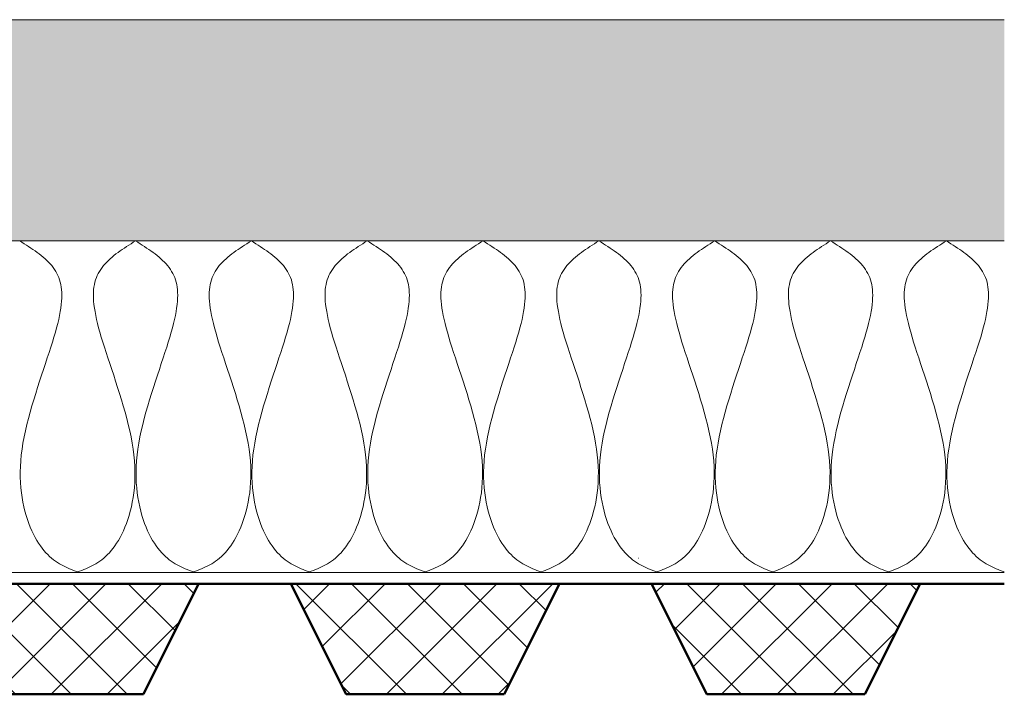
# Model space of a CAD drawing. Units: inches. Extents: x -590 to 48, y -288 to 360.
# Drawn here: x 3 to 48, y 30 to 60 of the extents above; entities that cross this region are included whole.
import ezdxf

# ---------------------------------------------------------------- set-up
doc = ezdxf.new("R2010")
doc.units = ezdxf.units.IN
doc.layers.add('Detail', color=7, linetype='Continuous', lineweight=0)

# ---------------------------------------------------------------- blocks, each defined once
blk = doc.blocks.new('PB')
at = {"layer": 'Detail', "linetype": 'Continuous'}
h = blk.add_hatch(dxfattribs=at)
h.set_pattern_fill('_U', color=5, scale=1.428571, angle=45, style=0, double=1, pattern_type=0)
h.set_pattern_definition([(45, (240.2372, 10.2098), (-1.0101526, 1.0101525), []), (135, (240.2372, 10.2098), (-1.0101525, -1.0101526), [])])
h.paths.add_polyline_path([(-4, 2), (0, 0), (0, 9.714), (-4, 7.714)])
at = {"layer": 'Detail', "color": 5, "lineweight": 50}
blk.add_line((0, 9.714), (0, 13.051), dxfattribs=at)
at = {"layer": 'Detail', "color": 5, "lineweight": 50, "flags": 128}
blk.add_lwpolyline([(-4, 2), (0, 0), (0, 9.714), (-4, 7.714)], close=True, dxfattribs=at)

msp = doc.modelspace()

# ---------------------------------------------------------------- hatches: boundary and pattern name
at = {"layer": 'Detail'}
h = msp.add_hatch(dxfattribs=at)
h.set_pattern_fill('AR-SAND', color=256, scale=0.1, style=0)
h.paths.add_polyline_path([(47.56, 60.129), (-306.008, 60.129), (-306.008, 50.129), (-306.007, 50.129), (47.555, 50.129)])

# ---------------------------------------------------------------- linework, layer by layer
for p, q in [((-306.008, 60.129), (47.56, 60.129)), ((-306.008, 50.129), (47.56, 50.129)), ((-306.008, 35.129), (47.56, 35.129))]:
    msp.add_line(p, q, dxfattribs=at)
at = {"layer": 'Detail', "color": 7, "linetype": 'Continuous'}
msp.add_line((31.029, 35.789), (31.018, 35.778), dxfattribs=at)
at = {"layer": 'Detail', "color": 5, "lineweight": 50}
msp.add_line((47.56, 34.629), (43.756, 34.629), dxfattribs=at)
at = {"layer": 'Detail', "lineweight": 9, "flags": 128}
for points in [[(3.037, 50.129), (3.138, 50.065), (3.24, 50.001), (3.341, 49.937), (3.441, 49.872), (3.54, 49.806), (3.638, 49.74), (3.734, 49.673), (3.828, 49.606), (3.921, 49.536), (4.011, 49.466), (4.098, 49.394), (4.182, 49.321), (4.263, 49.246), (4.341, 49.169), (4.415, 49.09), (4.485, 49.009), (4.551, 48.926), (4.612, 48.84), (4.669, 48.752), (4.721, 48.661), (4.767, 48.567), (4.808, 48.47), (4.844, 48.37), (4.874, 48.265), (4.899, 48.156), (4.918, 48.043), (4.932, 47.925), (4.94, 47.801), (4.942, 47.672), (4.939, 47.537), (4.931, 47.396), (4.916, 47.247), (4.896, 47.092), (4.869, 46.93), (4.837, 46.76), (4.799, 46.581), (4.755, 46.395), (4.705, 46.199), (4.649, 45.995), (4.587, 45.781), (4.519, 45.557), (4.445, 45.325), (4.367, 45.084), (4.285, 44.835), (4.2, 44.58), (4.113, 44.319), (4.025, 44.053), (3.936, 43.781), (3.847, 43.507), (3.759, 43.229), (3.673, 42.949), (3.589, 42.667), (3.509, 42.385), (3.433, 42.103), (3.362, 41.821), (3.297, 41.541), (3.238, 41.263), (3.186, 40.989), (3.143, 40.718), (3.108, 40.451), (3.083, 40.19), (3.068, 39.934), (3.061, 39.684), (3.062, 39.44), (3.072, 39.201), (3.089, 38.969), (3.113, 38.743), (3.144, 38.524), (3.182, 38.311), (3.225, 38.105), (3.274, 37.906), (3.328, 37.714), (3.386, 37.53), (3.449, 37.353), (3.515, 37.184), (3.585, 37.023), (3.658, 36.87), (3.733, 36.725), (3.811, 36.589), (3.89, 36.461), (3.97, 36.341), (4.052, 36.231), (4.135, 36.128), (4.219, 36.032), (4.304, 35.944), (4.389, 35.862), (4.476, 35.786), (4.564, 35.716), (4.652, 35.651), (4.741, 35.591), (4.831, 35.535), (4.921, 35.484), (5.012, 35.435), (5.103, 35.39), (5.194, 35.348), (5.286, 35.307), (5.378, 35.269), (5.471, 35.232), (5.563, 35.195), (5.656, 35.159)], [(8.275, 50.129), (8.173, 50.065), (8.071, 50.001), (7.97, 49.937), (7.87, 49.872), (7.771, 49.806), (7.673, 49.74), (7.577, 49.673), (7.483, 49.606), (7.39, 49.536), (7.301, 49.466), (7.213, 49.394), (7.129, 49.321), (7.048, 49.246), (6.97, 49.169), (6.896, 49.09), (6.826, 49.009), (6.76, 48.926), (6.699, 48.84), (6.642, 48.752), (6.591, 48.661), (6.544, 48.567), (6.503, 48.47), (6.467, 48.37), (6.437, 48.265), (6.412, 48.156), (6.393, 48.043), (6.379, 47.925), (6.371, 47.801), (6.369, 47.672), (6.372, 47.537), (6.381, 47.396), (6.395, 47.247), (6.416, 47.092), (6.442, 46.93), (6.474, 46.76), (6.512, 46.581), (6.556, 46.395), (6.606, 46.199), (6.662, 45.995), (6.724, 45.781), (6.792, 45.557), (6.866, 45.325), (6.944, 45.084), (7.026, 44.835), (7.111, 44.58), (7.198, 44.319), (7.286, 44.053), (7.375, 43.781), (7.464, 43.507), (7.552, 43.229), (7.638, 42.949), (7.722, 42.667), (7.802, 42.385), (7.878, 42.103), (7.949, 41.821), (8.015, 41.541), (8.073, 41.263), (8.125, 40.989), (8.168, 40.718), (8.203, 40.451), (8.228, 40.19), (8.244, 39.934), (8.25, 39.684), (8.249, 39.44), (8.239, 39.201), (8.222, 38.969), (8.198, 38.743), (8.167, 38.524), (8.129, 38.311), (8.086, 38.105), (8.037, 37.906), (7.983, 37.714), (7.925, 37.53), (7.862, 37.353), (7.796, 37.184), (7.726, 37.023), (7.653, 36.87), (7.578, 36.725), (7.5, 36.589), (7.421, 36.461), (7.341, 36.341), (7.259, 36.231), (7.176, 36.128), (7.092, 36.032), (7.008, 35.944), (6.922, 35.862), (6.835, 35.786), (6.747, 35.716), (6.659, 35.651), (6.57, 35.591), (6.48, 35.535), (6.39, 35.484), (6.3, 35.435), (6.208, 35.39), (6.117, 35.348), (6.025, 35.307), (5.933, 35.269), (5.84, 35.232), (5.748, 35.195), (5.656, 35.159)], [(8.275, 50.129), (8.376, 50.065), (8.478, 50.001), (8.579, 49.937), (8.679, 49.872), (8.778, 49.806), (8.876, 49.74), (8.972, 49.673), (9.067, 49.606), (9.159, 49.536), (9.249, 49.466), (9.336, 49.394), (9.42, 49.321), (9.501, 49.246), (9.579, 49.169), (9.653, 49.09), (9.723, 49.009), (9.789, 48.926), (9.85, 48.84), (9.907, 48.752), (9.959, 48.661), (10.005, 48.567), (10.046, 48.47), (10.082, 48.37), (10.112, 48.265), (10.137, 48.156), (10.156, 48.043), (10.17, 47.925), (10.178, 47.801), (10.181, 47.672), (10.177, 47.537), (10.169, 47.396), (10.154, 47.247), (10.134, 47.092), (10.107, 46.93), (10.075, 46.76), (10.037, 46.581), (9.993, 46.395), (9.943, 46.199), (9.887, 45.995), (9.825, 45.781), (9.757, 45.557), (9.683, 45.325), (9.605, 45.084), (9.523, 44.835), (9.438, 44.58), (9.351, 44.319), (9.263, 44.053), (9.174, 43.781), (9.085, 43.507), (8.997, 43.229), (8.911, 42.949), (8.827, 42.667), (8.747, 42.385), (8.671, 42.103), (8.6, 41.821), (8.535, 41.541), (8.476, 41.263), (8.424, 40.989), (8.381, 40.718), (8.346, 40.451), (8.321, 40.19), (8.306, 39.934), (8.299, 39.684), (8.3, 39.44), (8.31, 39.201), (8.327, 38.969), (8.351, 38.743), (8.382, 38.524), (8.42, 38.311), (8.463, 38.105), (8.512, 37.906), (8.566, 37.714), (8.624, 37.53), (8.687, 37.353), (8.753, 37.184), (8.823, 37.023), (8.896, 36.87), (8.971, 36.725), (9.049, 36.589), (9.128, 36.461), (9.208, 36.341), (9.29, 36.231), (9.373, 36.128), (9.457, 36.032), (9.542, 35.944), (9.627, 35.862), (9.714, 35.786), (9.802, 35.716), (9.89, 35.651), (9.979, 35.591), (10.069, 35.535), (10.159, 35.484), (10.25, 35.435), (10.341, 35.39), (10.432, 35.348), (10.524, 35.307), (10.616, 35.269), (10.709, 35.232), (10.801, 35.195), (10.894, 35.159)], [(13.513, 50.129), (13.411, 50.065), (13.309, 50.001), (13.208, 49.937), (13.108, 49.872), (13.009, 49.806), (12.911, 49.74), (12.815, 49.673), (12.721, 49.606), (12.628, 49.536), (12.539, 49.466), (12.451, 49.394), (12.367, 49.321), (12.286, 49.246), (12.208, 49.169), (12.134, 49.09), (12.064, 49.009), (11.998, 48.926), (11.937, 48.84), (11.88, 48.752), (11.829, 48.661), (11.782, 48.567), (11.741, 48.47), (11.706, 48.37), (11.675, 48.265), (11.65, 48.156), (11.631, 48.043), (11.617, 47.925), (11.609, 47.801), (11.607, 47.672), (11.61, 47.537), (11.619, 47.396), (11.633, 47.247), (11.654, 47.092), (11.68, 46.93), (11.712, 46.76), (11.75, 46.581), (11.794, 46.395), (11.844, 46.199), (11.9, 45.995), (11.962, 45.781), (12.031, 45.557), (12.104, 45.325), (12.182, 45.084), (12.264, 44.835), (12.349, 44.58), (12.436, 44.319), (12.525, 44.053), (12.614, 43.781), (12.702, 43.507), (12.79, 43.229), (12.876, 42.949), (12.96, 42.667), (13.04, 42.385), (13.116, 42.103), (13.187, 41.821), (13.253, 41.541), (13.311, 41.263), (13.363, 40.989), (13.406, 40.718), (13.441, 40.451), (13.466, 40.19), (13.482, 39.934), (13.488, 39.684), (13.487, 39.44), (13.477, 39.201), (13.46, 38.969), (13.436, 38.743), (13.405, 38.524), (13.367, 38.311), (13.324, 38.105), (13.275, 37.906), (13.222, 37.714), (13.163, 37.53), (13.1, 37.353), (13.034, 37.184), (12.964, 37.023), (12.891, 36.87), (12.816, 36.725), (12.739, 36.589), (12.659, 36.461), (12.579, 36.341), (12.497, 36.231), (12.414, 36.128), (12.331, 36.032), (12.246, 35.944), (12.16, 35.862), (12.073, 35.786), (11.986, 35.716), (11.897, 35.651), (11.808, 35.591), (11.719, 35.535), (11.628, 35.484), (11.538, 35.435), (11.446, 35.39), (11.355, 35.348), (11.263, 35.307), (11.171, 35.269), (11.079, 35.232), (10.986, 35.195), (10.894, 35.159)], [(13.513, 50.129), (13.614, 50.065), (13.716, 50.001), (13.817, 49.937), (13.917, 49.872), (14.016, 49.806), (14.114, 49.74), (14.21, 49.673), (14.305, 49.606), (14.397, 49.536), (14.487, 49.466), (14.574, 49.394), (14.658, 49.321), (14.739, 49.246), (14.817, 49.169), (14.891, 49.09), (14.961, 49.009), (15.027, 48.926), (15.088, 48.84), (15.145, 48.752), (15.197, 48.661), (15.243, 48.567), (15.284, 48.47), (15.32, 48.37), (15.35, 48.265), (15.375, 48.156), (15.394, 48.043), (15.408, 47.925), (15.416, 47.801), (15.419, 47.672), (15.415, 47.537), (15.407, 47.396), (15.392, 47.247), (15.372, 47.092), (15.345, 46.93), (15.313, 46.76), (15.275, 46.581), (15.231, 46.395), (15.181, 46.199), (15.125, 45.995), (15.063, 45.781), (14.995, 45.557), (14.921, 45.325), (14.843, 45.084), (14.761, 44.835), (14.676, 44.58), (14.589, 44.319), (14.501, 44.053), (14.412, 43.781), (14.323, 43.507), (14.235, 43.229), (14.149, 42.949), (14.065, 42.667), (13.985, 42.385), (13.909, 42.103), (13.838, 41.821), (13.773, 41.541), (13.714, 41.263), (13.662, 40.989), (13.619, 40.718), (13.584, 40.451), (13.559, 40.19), (13.544, 39.934), (13.537, 39.684), (13.538, 39.44), (13.548, 39.201), (13.565, 38.969), (13.589, 38.743), (13.62, 38.524), (13.658, 38.311), (13.701, 38.105), (13.75, 37.906), (13.804, 37.714), (13.862, 37.53), (13.925, 37.353), (13.991, 37.184), (14.061, 37.023), (14.134, 36.87), (14.209, 36.725), (14.287, 36.589), (14.366, 36.461), (14.446, 36.341), (14.528, 36.231), (14.611, 36.128), (14.695, 36.032), (14.78, 35.944), (14.865, 35.862), (14.952, 35.786), (15.04, 35.716), (15.128, 35.651), (15.217, 35.591), (15.307, 35.535), (15.397, 35.484), (15.488, 35.435), (15.579, 35.39), (15.67, 35.348), (15.762, 35.307), (15.854, 35.269), (15.947, 35.232), (16.039, 35.195), (16.132, 35.159)], [(18.751, 50.129), (18.649, 50.065), (18.547, 50.001), (18.446, 49.937), (18.346, 49.872), (18.247, 49.806), (18.149, 49.74), (18.053, 49.673), (17.959, 49.606), (17.866, 49.536), (17.777, 49.466), (17.689, 49.394), (17.605, 49.321), (17.524, 49.246), (17.446, 49.169), (17.372, 49.09), (17.302, 49.009), (17.236, 48.926), (17.175, 48.84), (17.118, 48.752), (17.067, 48.661), (17.02, 48.567), (16.979, 48.47), (16.944, 48.37), (16.913, 48.265), (16.888, 48.156), (16.869, 48.043), (16.855, 47.925), (16.847, 47.801), (16.845, 47.672), (16.848, 47.537), (16.857, 47.396), (16.871, 47.247), (16.892, 47.092), (16.918, 46.93), (16.95, 46.76), (16.988, 46.581), (17.032, 46.395), (17.082, 46.199), (17.138, 45.995), (17.2, 45.781), (17.269, 45.557), (17.342, 45.325), (17.42, 45.084), (17.502, 44.835), (17.587, 44.58), (17.674, 44.319), (17.763, 44.053), (17.852, 43.781), (17.94, 43.507), (18.028, 43.229), (18.114, 42.949), (18.198, 42.667), (18.278, 42.385), (18.354, 42.103), (18.425, 41.821), (18.491, 41.541), (18.549, 41.263), (18.601, 40.989), (18.644, 40.718), (18.679, 40.451), (18.704, 40.19), (18.72, 39.934), (18.726, 39.684), (18.725, 39.44), (18.715, 39.201), (18.698, 38.969), (18.674, 38.743), (18.643, 38.524), (18.605, 38.311), (18.562, 38.105), (18.513, 37.906), (18.46, 37.714), (18.401, 37.53), (18.338, 37.353), (18.272, 37.184), (18.202, 37.023), (18.129, 36.87), (18.054, 36.725), (17.976, 36.589), (17.897, 36.461), (17.817, 36.341), (17.735, 36.231), (17.652, 36.128), (17.569, 36.032), (17.484, 35.944), (17.398, 35.862), (17.311, 35.786), (17.224, 35.716), (17.135, 35.651), (17.046, 35.591), (16.957, 35.535), (16.866, 35.484), (16.776, 35.435), (16.684, 35.39), (16.593, 35.348), (16.501, 35.307), (16.409, 35.269), (16.317, 35.232), (16.224, 35.195), (16.132, 35.159)], [(18.751, 50.129), (18.852, 50.065), (18.954, 50.001), (19.055, 49.937), (19.155, 49.872), (19.254, 49.806), (19.352, 49.74), (19.448, 49.673), (19.543, 49.606), (19.635, 49.536), (19.725, 49.466), (19.812, 49.394), (19.896, 49.321), (19.977, 49.246), (20.055, 49.169), (20.129, 49.09), (20.199, 49.009), (20.265, 48.926), (20.327, 48.84), (20.383, 48.752), (20.435, 48.661), (20.481, 48.567), (20.522, 48.47), (20.558, 48.37), (20.588, 48.265), (20.613, 48.156), (20.632, 48.043), (20.646, 47.925), (20.654, 47.801), (20.657, 47.672), (20.653, 47.537), (20.645, 47.396), (20.63, 47.247), (20.61, 47.092), (20.583, 46.93), (20.551, 46.76), (20.513, 46.581), (20.469, 46.395), (20.419, 46.199), (20.363, 45.995), (20.301, 45.781), (20.233, 45.557), (20.159, 45.325), (20.081, 45.084), (19.999, 44.835), (19.914, 44.58), (19.827, 44.319), (19.739, 44.053), (19.65, 43.781), (19.561, 43.507), (19.473, 43.229), (19.387, 42.949), (19.303, 42.667), (19.223, 42.385), (19.147, 42.103), (19.076, 41.821), (19.011, 41.541), (18.952, 41.263), (18.9, 40.989), (18.857, 40.718), (18.822, 40.451), (18.797, 40.19), (18.782, 39.934), (18.775, 39.684), (18.776, 39.44), (18.786, 39.201), (18.803, 38.969), (18.827, 38.743), (18.858, 38.524), (18.896, 38.311), (18.939, 38.105), (18.988, 37.906), (19.042, 37.714), (19.1, 37.53), (19.163, 37.353), (19.229, 37.184), (19.299, 37.023), (19.372, 36.87), (19.447, 36.725), (19.525, 36.589), (19.604, 36.461), (19.684, 36.341), (19.766, 36.231), (19.849, 36.128), (19.933, 36.032), (20.018, 35.944), (20.104, 35.862), (20.19, 35.786), (20.278, 35.716), (20.366, 35.651), (20.455, 35.591), (20.545, 35.535), (20.635, 35.484), (20.726, 35.435), (20.817, 35.39), (20.908, 35.348), (21, 35.307), (21.092, 35.269), (21.185, 35.232), (21.277, 35.195), (21.37, 35.159)], [(23.989, 50.129), (23.887, 50.065), (23.785, 50.001), (23.684, 49.937), (23.584, 49.872), (23.485, 49.806), (23.387, 49.74), (23.291, 49.673), (23.197, 49.606), (23.105, 49.536), (23.015, 49.466), (22.927, 49.394), (22.843, 49.321), (22.762, 49.246), (22.684, 49.169), (22.61, 49.09), (22.54, 49.009), (22.474, 48.926), (22.413, 48.84), (22.356, 48.752), (22.305, 48.661), (22.258, 48.567), (22.217, 48.47), (22.182, 48.37), (22.151, 48.265), (22.127, 48.156), (22.107, 48.043), (22.093, 47.925), (22.085, 47.801), (22.083, 47.672), (22.086, 47.537), (22.095, 47.396), (22.109, 47.247), (22.13, 47.092), (22.156, 46.93), (22.188, 46.76), (22.226, 46.581), (22.27, 46.395), (22.32, 46.199), (22.376, 45.995), (22.438, 45.781), (22.507, 45.557), (22.58, 45.325), (22.658, 45.084), (22.74, 44.835), (22.825, 44.58), (22.912, 44.319), (23.001, 44.053), (23.09, 43.781), (23.178, 43.507), (23.266, 43.229), (23.352, 42.949), (23.436, 42.667), (23.516, 42.385), (23.592, 42.103), (23.663, 41.821), (23.729, 41.541), (23.787, 41.263), (23.839, 40.989), (23.882, 40.718), (23.917, 40.451), (23.942, 40.19), (23.958, 39.934), (23.965, 39.684), (23.963, 39.44), (23.953, 39.201), (23.936, 38.969), (23.912, 38.743), (23.881, 38.524), (23.843, 38.311), (23.8, 38.105), (23.751, 37.906), (23.698, 37.714), (23.639, 37.53), (23.576, 37.353), (23.51, 37.184), (23.44, 37.023), (23.367, 36.87), (23.292, 36.725), (23.215, 36.589), (23.135, 36.461), (23.055, 36.341), (22.973, 36.231), (22.89, 36.128), (22.807, 36.032), (22.722, 35.944), (22.636, 35.862), (22.549, 35.786), (22.462, 35.716), (22.373, 35.651), (22.284, 35.591), (22.195, 35.535), (22.104, 35.484), (22.014, 35.435), (21.922, 35.39), (21.831, 35.348), (21.739, 35.307), (21.647, 35.269), (21.555, 35.232), (21.462, 35.195), (21.37, 35.159)], [(23.989, 50.129), (24.091, 50.065), (24.192, 50.001), (24.293, 49.937), (24.393, 49.872), (24.492, 49.806), (24.59, 49.74), (24.686, 49.673), (24.781, 49.606), (24.873, 49.536), (24.963, 49.466), (25.05, 49.394), (25.134, 49.321), (25.216, 49.246), (25.293, 49.169), (25.367, 49.09), (25.437, 49.009), (25.503, 48.926), (25.565, 48.84), (25.621, 48.752), (25.673, 48.661), (25.719, 48.567), (25.76, 48.47), (25.796, 48.37), (25.826, 48.265), (25.851, 48.156), (25.87, 48.043), (25.884, 47.925), (25.892, 47.801), (25.895, 47.672), (25.892, 47.537), (25.883, 47.396), (25.868, 47.247), (25.848, 47.092), (25.822, 46.93), (25.789, 46.76), (25.751, 46.581), (25.707, 46.395), (25.657, 46.199), (25.601, 45.995), (25.539, 45.781), (25.471, 45.557), (25.397, 45.325), (25.319, 45.084), (25.237, 44.835), (25.152, 44.58), (25.065, 44.319), (24.977, 44.053), (24.888, 43.781), (24.799, 43.507), (24.711, 43.229), (24.625, 42.949), (24.541, 42.667), (24.461, 42.385), (24.385, 42.103), (24.314, 41.821), (24.249, 41.541), (24.19, 41.263), (24.138, 40.989), (24.095, 40.718), (24.061, 40.451), (24.036, 40.19), (24.02, 39.934), (24.013, 39.684), (24.014, 39.44), (24.024, 39.201), (24.041, 38.969), (24.065, 38.743), (24.097, 38.524), (24.134, 38.311), (24.177, 38.105), (24.226, 37.906), (24.28, 37.714), (24.338, 37.53), (24.401, 37.353), (24.467, 37.184), (24.537, 37.023), (24.61, 36.87), (24.685, 36.725), (24.763, 36.589), (24.842, 36.461), (24.922, 36.341), (25.004, 36.231), (25.087, 36.128), (25.171, 36.032), (25.256, 35.944), (25.342, 35.862), (25.428, 35.786), (25.516, 35.716), (25.604, 35.651), (25.693, 35.591), (25.783, 35.535), (25.873, 35.484), (25.964, 35.435), (26.055, 35.39), (26.147, 35.348), (26.238, 35.307), (26.33, 35.269), (26.423, 35.232), (26.515, 35.195), (26.608, 35.159)], [(29.227, 50.129), (29.125, 50.065), (29.023, 50.001), (28.923, 49.937), (28.822, 49.872), (28.723, 49.806), (28.625, 49.74), (28.529, 49.673), (28.435, 49.606), (28.343, 49.536), (28.253, 49.466), (28.165, 49.394), (28.081, 49.321), (28, 49.246), (27.922, 49.169), (27.848, 49.09), (27.778, 49.009), (27.712, 48.926), (27.651, 48.84), (27.594, 48.752), (27.543, 48.661), (27.496, 48.567), (27.455, 48.47), (27.42, 48.37), (27.389, 48.265), (27.365, 48.156), (27.345, 48.043), (27.332, 47.925), (27.323, 47.801), (27.321, 47.672), (27.324, 47.537), (27.333, 47.396), (27.347, 47.247), (27.368, 47.092), (27.394, 46.93), (27.426, 46.76), (27.464, 46.581), (27.508, 46.395), (27.558, 46.199), (27.614, 45.995), (27.676, 45.781), (27.745, 45.557), (27.818, 45.325), (27.896, 45.084), (27.978, 44.835), (28.063, 44.58), (28.15, 44.319), (28.239, 44.053), (28.328, 43.781), (28.417, 43.507), (28.504, 43.229), (28.591, 42.949), (28.674, 42.667), (28.754, 42.385), (28.83, 42.103), (28.901, 41.821), (28.967, 41.541), (29.026, 41.263), (29.077, 40.989), (29.12, 40.718), (29.155, 40.451), (29.18, 40.19), (29.196, 39.934), (29.203, 39.684), (29.201, 39.44), (29.191, 39.201), (29.174, 38.969), (29.15, 38.743), (29.119, 38.524), (29.082, 38.311), (29.038, 38.105), (28.99, 37.906), (28.936, 37.714), (28.877, 37.53), (28.815, 37.353), (28.748, 37.184), (28.678, 37.023), (28.605, 36.87), (28.53, 36.725), (28.453, 36.589), (28.373, 36.461), (28.293, 36.341), (28.211, 36.231), (28.129, 36.128), (28.045, 36.032), (27.96, 35.944), (27.874, 35.862), (27.787, 35.786), (27.7, 35.716), (27.611, 35.651), (27.522, 35.591), (27.433, 35.535), (27.342, 35.484), (27.252, 35.435), (27.161, 35.39), (27.069, 35.348), (26.977, 35.307), (26.885, 35.269), (26.793, 35.232), (26.7, 35.195), (26.608, 35.159)], [(29.227, 50.129), (29.329, 50.065), (29.43, 50.001), (29.531, 49.937), (29.631, 49.872), (29.73, 49.806), (29.828, 49.74), (29.924, 49.673), (30.019, 49.606), (30.111, 49.536), (30.201, 49.466), (30.288, 49.394), (30.372, 49.321), (30.454, 49.246), (30.531, 49.169), (30.605, 49.09), (30.675, 49.009), (30.741, 48.926), (30.803, 48.84), (30.859, 48.752), (30.911, 48.661), (30.957, 48.567), (30.998, 48.47), (31.034, 48.37), (31.064, 48.265), (31.089, 48.156), (31.108, 48.043), (31.122, 47.925), (31.13, 47.801), (31.133, 47.672), (31.13, 47.537), (31.121, 47.396), (31.106, 47.247), (31.086, 47.092), (31.06, 46.93), (31.027, 46.76), (30.989, 46.581), (30.945, 46.395), (30.895, 46.199), (30.839, 45.995), (30.777, 45.781), (30.709, 45.557), (30.635, 45.325), (30.557, 45.084), (30.475, 44.835), (30.39, 44.58), (30.303, 44.319), (30.215, 44.053), (30.126, 43.781), (30.037, 43.507), (29.949, 43.229), (29.863, 42.949), (29.779, 42.667), (29.699, 42.385), (29.623, 42.103), (29.552, 41.821), (29.487, 41.541), (29.428, 41.263), (29.376, 40.989), (29.333, 40.718), (29.299, 40.451), (29.274, 40.19), (29.258, 39.934), (29.251, 39.684), (29.252, 39.44), (29.262, 39.201), (29.279, 38.969), (29.303, 38.743), (29.335, 38.524), (29.372, 38.311), (29.415, 38.105), (29.464, 37.906), (29.518, 37.714), (29.576, 37.53), (29.639, 37.353), (29.705, 37.184), (29.775, 37.023), (29.848, 36.87), (29.923, 36.725), (30.001, 36.589), (30.08, 36.461), (30.16, 36.341), (30.242, 36.231), (30.325, 36.128), (30.409, 36.032), (30.494, 35.944), (30.58, 35.862), (30.666, 35.786), (30.754, 35.716), (30.842, 35.651), (30.931, 35.591), (31.021, 35.535), (31.111, 35.484), (31.202, 35.435), (31.293, 35.39), (31.385, 35.348), (31.476, 35.307), (31.568, 35.269), (31.661, 35.232), (31.753, 35.195), (31.846, 35.159)], [(34.465, 50.129), (34.363, 50.065), (34.261, 50.001), (34.161, 49.937), (34.06, 49.872), (33.961, 49.806), (33.863, 49.74), (33.767, 49.673), (33.673, 49.606), (33.581, 49.536), (33.491, 49.466), (33.403, 49.394), (33.319, 49.321), (33.238, 49.246), (33.16, 49.169), (33.086, 49.09), (33.016, 49.009), (32.95, 48.926), (32.889, 48.84), (32.832, 48.752), (32.781, 48.661), (32.734, 48.567), (32.693, 48.47), (32.658, 48.37), (32.627, 48.265), (32.603, 48.156), (32.583, 48.043), (32.57, 47.925), (32.561, 47.801), (32.559, 47.672), (32.562, 47.537), (32.571, 47.396), (32.585, 47.247), (32.606, 47.092), (32.632, 46.93), (32.664, 46.76), (32.702, 46.581), (32.746, 46.395), (32.796, 46.199), (32.852, 45.995), (32.914, 45.781), (32.983, 45.557), (33.056, 45.325), (33.134, 45.084), (33.216, 44.835), (33.301, 44.58), (33.388, 44.319), (33.477, 44.053), (33.566, 43.781), (33.655, 43.507), (33.742, 43.229), (33.829, 42.949), (33.912, 42.667), (33.992, 42.385), (34.068, 42.103), (34.139, 41.821), (34.205, 41.541), (34.264, 41.263), (34.315, 40.989), (34.358, 40.718), (34.393, 40.451), (34.418, 40.19), (34.434, 39.934), (34.441, 39.684), (34.439, 39.44), (34.429, 39.201), (34.412, 38.969), (34.388, 38.743), (34.357, 38.524), (34.32, 38.311), (34.276, 38.105), (34.228, 37.906), (34.174, 37.714), (34.115, 37.53), (34.053, 37.353), (33.986, 37.184), (33.916, 37.023), (33.843, 36.87), (33.768, 36.725), (33.691, 36.589), (33.611, 36.461), (33.531, 36.341), (33.449, 36.231), (33.367, 36.128), (33.283, 36.032), (33.198, 35.944), (33.112, 35.862), (33.025, 35.786), (32.938, 35.716), (32.849, 35.651), (32.76, 35.591), (32.671, 35.535), (32.58, 35.484), (32.49, 35.435), (32.399, 35.39), (32.307, 35.348), (32.215, 35.307), (32.123, 35.269), (32.031, 35.232), (31.938, 35.195), (31.846, 35.159)], [(34.465, 50.129), (34.567, 50.065), (34.668, 50.001), (34.769, 49.937), (34.869, 49.872), (34.968, 49.806), (35.066, 49.74), (35.162, 49.673), (35.257, 49.606), (35.349, 49.536), (35.439, 49.466), (35.526, 49.394), (35.61, 49.321), (35.692, 49.246), (35.769, 49.169), (35.843, 49.09), (35.913, 49.009), (35.979, 48.926), (36.041, 48.84), (36.097, 48.752), (36.149, 48.661), (36.195, 48.567), (36.236, 48.47), (36.272, 48.37), (36.302, 48.265), (36.327, 48.156), (36.346, 48.043), (36.36, 47.925), (36.368, 47.801), (36.371, 47.672), (36.368, 47.537), (36.359, 47.396), (36.344, 47.247), (36.324, 47.092), (36.298, 46.93), (36.265, 46.76), (36.227, 46.581), (36.183, 46.395), (36.133, 46.199), (36.077, 45.995), (36.015, 45.781), (35.947, 45.557), (35.873, 45.325), (35.795, 45.084), (35.713, 44.835), (35.628, 44.58), (35.541, 44.319), (35.453, 44.053), (35.364, 43.781), (35.275, 43.507), (35.187, 43.229), (35.101, 42.949), (35.017, 42.667), (34.937, 42.385), (34.861, 42.103), (34.79, 41.821), (34.725, 41.541), (34.666, 41.263), (34.614, 40.989), (34.571, 40.718), (34.537, 40.451), (34.512, 40.19), (34.496, 39.934), (34.489, 39.684), (34.491, 39.44), (34.5, 39.201), (34.517, 38.969), (34.542, 38.743), (34.573, 38.524), (34.61, 38.311), (34.653, 38.105), (34.702, 37.906), (34.756, 37.714), (34.814, 37.53), (34.877, 37.353), (34.944, 37.184), (35.013, 37.023), (35.086, 36.87), (35.161, 36.725), (35.239, 36.589), (35.318, 36.461), (35.399, 36.341), (35.48, 36.231), (35.563, 36.128), (35.647, 36.032), (35.732, 35.944), (35.818, 35.862), (35.904, 35.786), (35.992, 35.716), (36.08, 35.651), (36.169, 35.591), (36.259, 35.535), (36.349, 35.484), (36.44, 35.435), (36.531, 35.39), (36.623, 35.348), (36.714, 35.307), (36.807, 35.269), (36.899, 35.232), (36.991, 35.195), (37.084, 35.159)], [(39.703, 50.129), (39.601, 50.065), (39.5, 50.001), (39.399, 49.937), (39.298, 49.872), (39.199, 49.806), (39.101, 49.74), (39.005, 49.673), (38.911, 49.606), (38.819, 49.536), (38.729, 49.466), (38.642, 49.394), (38.557, 49.321), (38.476, 49.246), (38.398, 49.169), (38.324, 49.09), (38.254, 49.009), (38.188, 48.926), (38.127, 48.84), (38.07, 48.752), (38.019, 48.661), (37.972, 48.567), (37.931, 48.47), (37.896, 48.37), (37.865, 48.265), (37.841, 48.156), (37.821, 48.043), (37.808, 47.925), (37.799, 47.801), (37.797, 47.672), (37.8, 47.537), (37.809, 47.396), (37.823, 47.247), (37.844, 47.092), (37.87, 46.93), (37.902, 46.76), (37.94, 46.581), (37.984, 46.395), (38.034, 46.199), (38.09, 45.995), (38.153, 45.781), (38.221, 45.557), (38.294, 45.325), (38.372, 45.084), (38.454, 44.835), (38.539, 44.58), (38.626, 44.319), (38.715, 44.053), (38.804, 43.781), (38.893, 43.507), (38.98, 43.229), (39.067, 42.949), (39.15, 42.667), (39.23, 42.385), (39.306, 42.103), (39.377, 41.821), (39.443, 41.541), (39.502, 41.263), (39.553, 40.989), (39.597, 40.718), (39.631, 40.451), (39.656, 40.19), (39.672, 39.934), (39.679, 39.684), (39.677, 39.44), (39.668, 39.201), (39.65, 38.969), (39.626, 38.743), (39.595, 38.524), (39.558, 38.311), (39.514, 38.105), (39.466, 37.906), (39.412, 37.714), (39.353, 37.53), (39.291, 37.353), (39.224, 37.184), (39.154, 37.023), (39.081, 36.87), (39.006, 36.725), (38.929, 36.589), (38.85, 36.461), (38.769, 36.341), (38.687, 36.231), (38.605, 36.128), (38.521, 36.032), (38.436, 35.944), (38.35, 35.862), (38.263, 35.786), (38.176, 35.716), (38.087, 35.651), (37.998, 35.591), (37.909, 35.535), (37.818, 35.484), (37.728, 35.435), (37.637, 35.39), (37.545, 35.348), (37.453, 35.307), (37.361, 35.269), (37.269, 35.232), (37.176, 35.195), (37.084, 35.159)], [(39.703, 50.129), (39.805, 50.065), (39.906, 50.001), (40.007, 49.937), (40.107, 49.872), (40.206, 49.806), (40.304, 49.74), (40.4, 49.673), (40.495, 49.606), (40.587, 49.536), (40.677, 49.466), (40.764, 49.394), (40.848, 49.321), (40.93, 49.246), (41.007, 49.169), (41.081, 49.09), (41.151, 49.009), (41.217, 48.926), (41.279, 48.84), (41.335, 48.752), (41.387, 48.661), (41.433, 48.567), (41.474, 48.47), (41.51, 48.37), (41.54, 48.265), (41.565, 48.156), (41.584, 48.043), (41.598, 47.925), (41.606, 47.801), (41.609, 47.672), (41.606, 47.537), (41.597, 47.396), (41.582, 47.247), (41.562, 47.092), (41.536, 46.93), (41.504, 46.76), (41.465, 46.581), (41.421, 46.395), (41.371, 46.199), (41.315, 45.995), (41.253, 45.781), (41.185, 45.557), (41.111, 45.325), (41.033, 45.084), (40.951, 44.835), (40.866, 44.58), (40.779, 44.319), (40.691, 44.053), (40.602, 43.781), (40.513, 43.507), (40.425, 43.229), (40.339, 42.949), (40.256, 42.667), (40.175, 42.385), (40.099, 42.103), (40.028, 41.821), (39.963, 41.541), (39.904, 41.263), (39.853, 40.989), (39.809, 40.718), (39.775, 40.451), (39.75, 40.19), (39.734, 39.934), (39.727, 39.684), (39.729, 39.44), (39.738, 39.201), (39.755, 38.969), (39.78, 38.743), (39.811, 38.524), (39.848, 38.311), (39.891, 38.105), (39.94, 37.906), (39.994, 37.714), (40.052, 37.53), (40.115, 37.353), (40.182, 37.184), (40.251, 37.023), (40.324, 36.87), (40.4, 36.725), (40.477, 36.589), (40.556, 36.461), (40.637, 36.341), (40.718, 36.231), (40.801, 36.128), (40.885, 36.032), (40.97, 35.944), (41.056, 35.862), (41.142, 35.786), (41.23, 35.716), (41.318, 35.651), (41.407, 35.591), (41.497, 35.535), (41.587, 35.484), (41.678, 35.435), (41.769, 35.39), (41.861, 35.348), (41.953, 35.307), (42.045, 35.269), (42.137, 35.232), (42.229, 35.195), (42.322, 35.159)], [(44.941, 50.129), (44.839, 50.065), (44.738, 50.001), (44.637, 49.937), (44.536, 49.872), (44.437, 49.806), (44.34, 49.74), (44.243, 49.673), (44.149, 49.606), (44.057, 49.536), (43.967, 49.466), (43.88, 49.394), (43.795, 49.321), (43.714, 49.246), (43.636, 49.169), (43.562, 49.09), (43.492, 49.009), (43.426, 48.926), (43.365, 48.84), (43.308, 48.752), (43.257, 48.661), (43.21, 48.567), (43.169, 48.47), (43.134, 48.37), (43.104, 48.265), (43.079, 48.156), (43.059, 48.043), (43.046, 47.925), (43.037, 47.801), (43.035, 47.672), (43.038, 47.537), (43.047, 47.396), (43.061, 47.247), (43.082, 47.092), (43.108, 46.93), (43.14, 46.76), (43.178, 46.581), (43.222, 46.395), (43.272, 46.199), (43.328, 45.995), (43.391, 45.781), (43.459, 45.557), (43.532, 45.325), (43.611, 45.084), (43.692, 44.835), (43.777, 44.58), (43.864, 44.319), (43.953, 44.053), (44.042, 43.781), (44.131, 43.507), (44.219, 43.229), (44.305, 42.949), (44.388, 42.667), (44.468, 42.385), (44.544, 42.103), (44.616, 41.821), (44.681, 41.541), (44.74, 41.263), (44.791, 40.989), (44.835, 40.718), (44.869, 40.451), (44.894, 40.19), (44.91, 39.934), (44.917, 39.684), (44.915, 39.44), (44.906, 39.201), (44.888, 38.969), (44.864, 38.743), (44.833, 38.524), (44.796, 38.311), (44.752, 38.105), (44.704, 37.906), (44.65, 37.714), (44.591, 37.53), (44.529, 37.353), (44.462, 37.184), (44.392, 37.023), (44.32, 36.87), (44.244, 36.725), (44.167, 36.589), (44.088, 36.461), (44.007, 36.341), (43.925, 36.231), (43.843, 36.128), (43.759, 36.032), (43.674, 35.944), (43.588, 35.862), (43.501, 35.786), (43.414, 35.716), (43.325, 35.651), (43.236, 35.591), (43.147, 35.535), (43.057, 35.484), (42.966, 35.435), (42.875, 35.39), (42.783, 35.348), (42.691, 35.307), (42.599, 35.269), (42.507, 35.232), (42.414, 35.195), (42.322, 35.159)], [(44.941, 50.129), (45.043, 50.065), (45.144, 50.001), (45.245, 49.937), (45.345, 49.872), (45.444, 49.806), (45.542, 49.74), (45.638, 49.673), (45.733, 49.606), (45.825, 49.536), (45.915, 49.466), (46.002, 49.394), (46.086, 49.321), (46.168, 49.246), (46.245, 49.169), (46.319, 49.09), (46.389, 49.009), (46.455, 48.926), (46.517, 48.84), (46.573, 48.752), (46.625, 48.661), (46.671, 48.567), (46.712, 48.47), (46.748, 48.37), (46.778, 48.265), (46.803, 48.156), (46.822, 48.043), (46.836, 47.925), (46.844, 47.801), (46.847, 47.672), (46.844, 47.537), (46.835, 47.396), (46.82, 47.247), (46.8, 47.092), (46.774, 46.93), (46.742, 46.76), (46.703, 46.581), (46.659, 46.395), (46.609, 46.199), (46.553, 45.995), (46.491, 45.781), (46.423, 45.557), (46.349, 45.325), (46.271, 45.084), (46.189, 44.835), (46.104, 44.58), (46.017, 44.319), (45.929, 44.053), (45.84, 43.781), (45.751, 43.507), (45.663, 43.229), (45.577, 42.949), (45.494, 42.667), (45.413, 42.385), (45.337, 42.103), (45.266, 41.821), (45.201, 41.541), (45.142, 41.263), (45.091, 40.989), (45.047, 40.718), (45.013, 40.451), (44.988, 40.19), (44.972, 39.934), (44.965, 39.684), (44.967, 39.44), (44.976, 39.201), (44.993, 38.969), (45.018, 38.743), (45.049, 38.524), (45.086, 38.311), (45.129, 38.105), (45.178, 37.906), (45.232, 37.714), (45.29, 37.53), (45.353, 37.353), (45.42, 37.184), (45.489, 37.023), (45.562, 36.87), (45.638, 36.725), (45.715, 36.589), (45.794, 36.461), (45.875, 36.341), (45.956, 36.231), (46.039, 36.128), (46.123, 36.032), (46.208, 35.944), (46.294, 35.862), (46.38, 35.786), (46.468, 35.716), (46.556, 35.651), (46.645, 35.591), (46.735, 35.535), (46.825, 35.484), (46.916, 35.435), (47.007, 35.39), (47.099, 35.348), (47.191, 35.307), (47.283, 35.269), (47.375, 35.232), (47.467, 35.195), (47.56, 35.159)]]:
    msp.add_lwpolyline(points, dxfattribs=at)

# ---------------------------------------------------------------- block references
at = {"layer": 'Detail', "xscale": 1.25, "yscale": 1.25, "zscale": 1.250000000000009, "rotation": 90}
for p in [(11.128, 34.629), (27.442, 34.629), (43.756, 34.629)]:
    msp.add_blockref('PB', p, dxfattribs=at)

doc.saveas('drawing.dxf')
